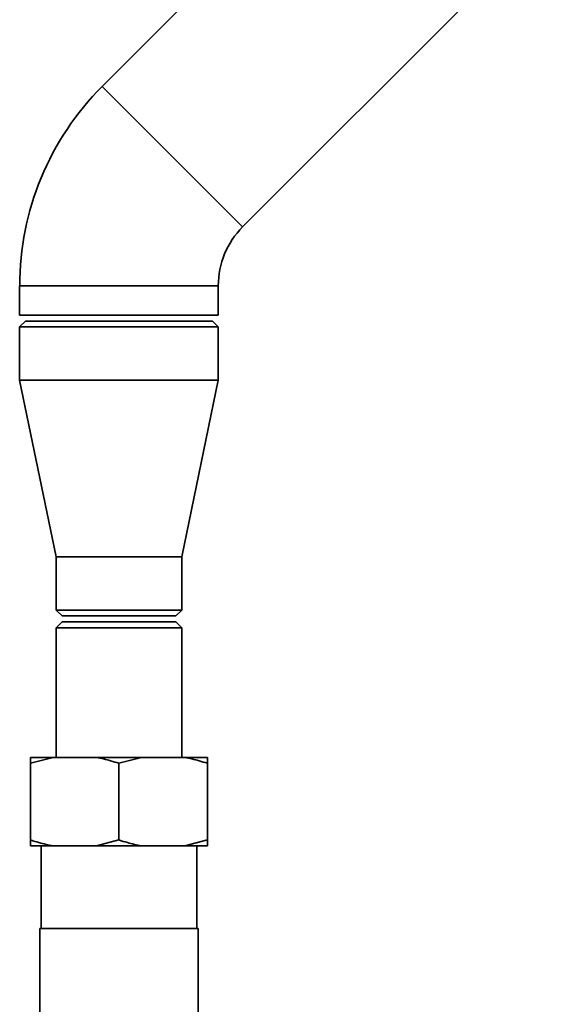
# Paper-space layout 'Blatt1' of a CAD drawing. Units: millimetres. Extents: x 0 to 5940, y 0 to 4200.
# Drawn here: x 1607 to 1699, y 2772 to 2939 of the extents above; entities that cross this region are included whole.
import ezdxf

# ---------------------------------------------------------------- set-up
doc = ezdxf.new("R2010")
doc.units = ezdxf.units.MM

psp = doc.layouts.new('Blatt1')

# ---------------------------------------------------------------- linework, layer by layer
at = {"color": 7, "linetype": 'Continuous', "lineweight": 35, "ltscale": 10}
for p, q in [((1645.17, 2904.16), (1698.91, 2957.9)), ((1636.3, 2942.95), (1621.34, 2927.99)), ((1621.34, 2927.99), (1645.17, 2904.16)), ((1607.34, 2894.2), (1607.34, 2889.2)), ((1607.34, 2894.2), (1641.04, 2894.2)), ((1641.04, 2889.2), (1641.04, 2894.2)), ((1607.34, 2889.2), (1641.04, 2889.2)), ((1608.34, 2888.2), (1607.34, 2887.2)), ((1607.34, 2887.2), (1607.34, 2878.2)), ((1624.19, 2887.2), (1607.34, 2887.2)), ((1608.34, 2888.2), (1624.19, 2888.2)), ((1624.19, 2888.2), (1640.04, 2888.2)), ((1641.04, 2887.2), (1624.19, 2887.2)), ((1641.04, 2887.2), (1640.04, 2888.2)), ((1641.04, 2878.2), (1641.04, 2887.2)), ((1607.34, 2878.2), (1613.54, 2848.2)), ((1624.19, 2878.2), (1607.34, 2878.2)), ((1641.04, 2878.2), (1624.19, 2878.2)), ((1634.84, 2848.2), (1641.04, 2878.2)), ((1613.54, 2848.2), (1613.54, 2839.2)), ((1624.19, 2848.2), (1613.54, 2848.2)), ((1634.84, 2848.2), (1624.19, 2848.2)), ((1634.84, 2839.2), (1634.84, 2848.2)), ((1613.54, 2839.2), (1614.54, 2838.2)), ((1613.54, 2839.2), (1634.84, 2839.2)), ((1633.84, 2838.2), (1634.84, 2839.2)), ((1614.54, 2837.2), (1613.54, 2836.2)), ((1633.84, 2838.2), (1614.54, 2838.2)), ((1624.19, 2837.2), (1614.54, 2837.2)), ((1633.84, 2837.2), (1624.19, 2837.2)), ((1634.84, 2836.2), (1633.84, 2837.2)), ((1613.54, 2836.2), (1613.54, 2814.2)), ((1624.19, 2836.2), (1613.54, 2836.2)), ((1634.84, 2836.2), (1624.19, 2836.2)), ((1634.84, 2814.2), (1634.84, 2836.2)), ((1613.02, 2814.2), (1609.19, 2813.2)), ((1609.19, 2814.2), (1613.02, 2814.2)), ((1613.02, 2814.2), (1620.37, 2814.2)), ((1620.37, 2814.2), (1628.02, 2814.2)), ((1628.02, 2814.2), (1624.19, 2813.2)), ((1628.02, 2814.2), (1635.37, 2814.2)), ((1635.37, 2814.2), (1639.19, 2814.2)), ((1609.19, 2813.2), (1609.19, 2800.2)), ((1624.19, 2813.2), (1624.19, 2800.2)), ((1639.19, 2813.2), (1639.19, 2800.2)), ((1609.19, 2799.2), (1613.02, 2799.2)), ((1610.97, 2799.2), (1610.97, 2785.2)), ((1613.02, 2799.2), (1620.37, 2799.2)), ((1620.37, 2799.2), (1624.19, 2800.2)), ((1620.37, 2799.2), (1628.02, 2799.2)), ((1628.02, 2799.2), (1635.37, 2799.2)), ((1635.37, 2799.2), (1639.19, 2800.2)), ((1635.37, 2799.2), (1639.19, 2799.2)), ((1637.41, 2785.2), (1637.41, 2799.2)), ((1610.74, 2785.2), (1610.74, 2715.2)), ((1610.74, 2785.2), (1637.64, 2785.2)), ((1637.64, 2715.2), (1637.64, 2785.2))]:
    psp.add_line(p, q, dxfattribs=at)
at = {"color": 7, "linetype": 'Continuous', "lineweight": 35, "ltscale": 100}
for radius in [47.79, 14.09]:
    psp.add_arc((1655.14, 2894.2), radius, 135, 180, dxfattribs=at)
at = {"color": 7, "linetype": 'Continuous', "lineweight": 35, "ltscale": 10}
for points, knots in [([(1609.19, 2813.2), (1609.19, 2813.47), (1609.19, 2813.86), (1609.19, 2814.12), (1609.19, 2814.2)], [0, 0, 0, 0, 0.689944, 1, 1, 1, 1]), ([(1624.19, 2813.2), (1623.72, 2813.35), (1622.46, 2813.76), (1621.18, 2814.03), (1620.37, 2814.2)], [0, 0, 0, 0, 0.373893, 1, 1, 1, 1]), ([(1639.19, 2813.2), (1638.72, 2813.35), (1637.46, 2813.76), (1636.18, 2814.03), (1635.37, 2814.2)], [0, 0, 0, 0, 0.373893, 1, 1, 1, 1]), ([(1639.19, 2814.2), (1639.19, 2814.18), (1639.19, 2813.94), (1639.19, 2813.56), (1639.19, 2813.2)], [0, 0, 0, 0, 0.065157, 1, 1, 1, 1]), ([(1609.19, 2800.2), (1609.67, 2800.04), (1610.93, 2799.64), (1612.21, 2799.37), (1613.02, 2799.2)], [0, 0, 0, 0, 0.373893, 1, 1, 1, 1]), ([(1609.19, 2799.2), (1609.19, 2799.21), (1609.19, 2799.45), (1609.19, 2799.84), (1609.19, 2800.2)], [0, 0, 0, 0, 0.065157, 1, 1, 1, 1]), ([(1624.19, 2800.2), (1624.67, 2800.04), (1625.93, 2799.64), (1627.21, 2799.37), (1628.02, 2799.2)], [0, 0, 0, 0, 0.373893, 1, 1, 1, 1]), ([(1639.19, 2800.2), (1639.19, 2799.92), (1639.19, 2799.53), (1639.19, 2799.28), (1639.19, 2799.2)], [0, 0, 0, 0, 0.6899438, 1, 1, 1, 1])]:
    psp.add_open_spline(points, degree=3, knots=knots, dxfattribs=at)

doc.saveas('drawing.dxf')
